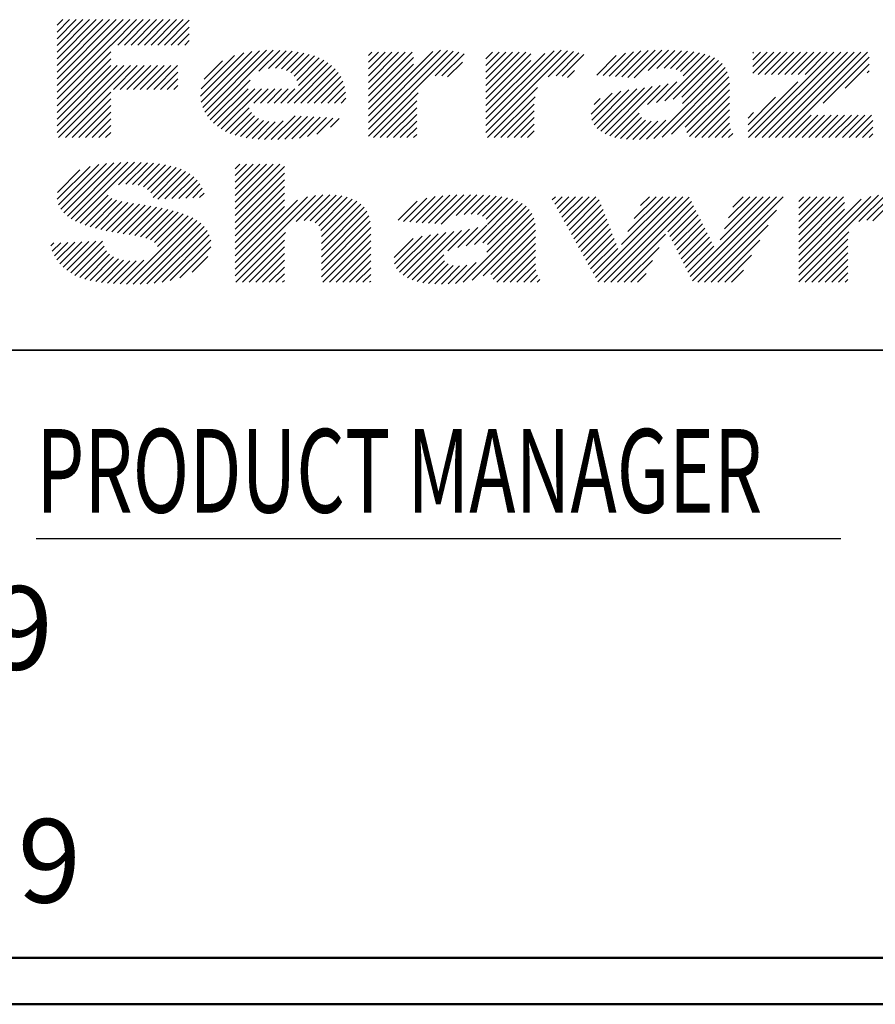
# Model space of a CAD drawing. Units: inches. Extents: x -60.5 to 5.1, y -3.9 to 36.2.
# Drawn here: x -4.7 to -3.8, y -3.9 to -2.9 of the extents above; entities that cross this region are included whole.
import ezdxf

# ---------------------------------------------------------------- set-up
doc = ezdxf.new("R2010")
doc.units = ezdxf.units.IN
doc.header["$MEASUREMENT"] = 0
doc.layers.add('Layer 1', color=7, linetype='Continuous')
doc.styles.add('135', font='Arial', dxfattribs={"height": 1})
doc.styles.add('136', font='Arial', dxfattribs={"height": 1})
doc.styles.add('142', font='Arial', dxfattribs={"height": 1})

msp = doc.modelspace()

# ---------------------------------------------------------------- linework, layer by layer
at = {"layer": 'Layer 1', "lineweight": 18}
for points in [[(-4.5748, -2.8604), (-4.5748, -2.8604), (-4.653, -2.9386), (-4.653, -2.9386)], [(-4.582, -2.8604), (-4.582, -2.8604), (-4.653, -2.9314), (-4.653, -2.9314)], [(-4.5893, -2.8604), (-4.5893, -2.8604), (-4.653, -2.9242), (-4.653, -2.9242)], [(-4.5965, -2.8604), (-4.5965, -2.8604), (-4.653, -2.917), (-4.653, -2.917)], [(-4.6037, -2.8604), (-4.6037, -2.8604), (-4.653, -2.9098), (-4.653, -2.9098)], [(-4.6109, -2.8604), (-4.6109, -2.8604), (-4.653, -2.9026), (-4.653, -2.9026)], [(-4.6181, -2.8604), (-4.6181, -2.8604), (-4.653, -2.8953), (-4.653, -2.8953)], [(-4.6253, -2.8604), (-4.6253, -2.8604), (-4.653, -2.8881), (-4.653, -2.8881)], [(-4.6325, -2.8604), (-4.6325, -2.8604), (-4.653, -2.8809), (-4.653, -2.8809)], [(-4.6397, -2.8604), (-4.6397, -2.8604), (-4.653, -2.8737), (-4.653, -2.8737)], [(-4.6469, -2.8604), (-4.6469, -2.8604), (-4.653, -2.8665), (-4.653, -2.8665)], [(-4.5676, -2.8604), (-4.5676, -2.8604), (-4.5949, -2.8877), (-4.5949, -2.8877)], [(-4.5604, -2.8604), (-4.5604, -2.8604), (-4.5877, -2.8877), (-4.5877, -2.8877)], [(-4.5532, -2.8604), (-4.5532, -2.8604), (-4.5805, -2.8877), (-4.5805, -2.8877)], [(-4.546, -2.8604), (-4.546, -2.8604), (-4.5733, -2.8877), (-4.5733, -2.8877)], [(-4.5388, -2.8604), (-4.5388, -2.8604), (-4.5661, -2.8877), (-4.5661, -2.8877)], [(-4.5316, -2.8604), (-4.5316, -2.8604), (-4.5588, -2.8877), (-4.5588, -2.8877)], [(-4.5243, -2.8604), (-4.5243, -2.8604), (-4.5516, -2.8877), (-4.5516, -2.8877)], [(-4.5171, -2.8604), (-4.5171, -2.8604), (-4.5444, -2.8877), (-4.5444, -2.8877)], [(-4.5106, -2.8611), (-4.5106, -2.8611), (-4.5372, -2.8877), (-4.5372, -2.8877)], [(-4.5106, -2.8683), (-4.5106, -2.8683), (-4.53, -2.8877), (-4.53, -2.8877)], [(-4.5106, -2.8756), (-4.5106, -2.8756), (-4.5228, -2.8877), (-4.5228, -2.8877)], [(-4.5106, -2.8828), (-4.5106, -2.8828), (-4.5156, -2.8877), (-4.5156, -2.8877)], [(-4.5952, -2.888), (-4.5952, -2.888), (-4.653, -2.9458), (-4.653, -2.9458)], [(-4.4275, -2.8934), (-4.4275, -2.8934), (-4.494, -2.9599), (-4.494, -2.9599)], [(-4.4202, -2.8933), (-4.4202, -2.8933), (-4.4912, -2.9643), (-4.4912, -2.9643)], [(-4.4131, -2.8935), (-4.4131, -2.8935), (-4.4357, -2.916), (-4.4357, -2.916)], [(-4.24, -2.8934), (-4.24, -2.8934), (-4.3178, -2.9712), (-4.3178, -2.9712)], [(-4.2328, -2.8935), (-4.2328, -2.8935), (-4.3178, -2.9784), (-4.3178, -2.9784)], [(-4.1101, -2.8933), (-4.1101, -2.8933), (-4.1913, -2.9745), (-4.1913, -2.9745)], [(-4.1033, -2.8938), (-4.1033, -2.8938), (-4.1913, -2.9817), (-4.1913, -2.9817)], [(-4.0166, -2.8936), (-4.0166, -2.8936), (-4.045, -2.922), (-4.045, -2.922)], [(-4.0091, -2.8934), (-4.0091, -2.8934), (-4.0383, -2.9225), (-4.0383, -2.9225)], [(-4.0019, -2.8933), (-4.0019, -2.8933), (-4.0315, -2.923), (-4.0315, -2.923)], [(-3.9948, -2.8934), (-3.9948, -2.8934), (-4.0166, -2.9153), (-4.0166, -2.9153)], [(-3.9877, -2.8936), (-3.9877, -2.8936), (-4.0072, -2.9131), (-4.0072, -2.9131)], [(-4.5952, -2.8952), (-4.5952, -2.8952), (-4.653, -2.9531), (-4.653, -2.9531)], [(-4.5952, -2.9024), (-4.5952, -2.9024), (-4.653, -2.9603), (-4.653, -2.9603)], [(-4.4519, -2.8962), (-4.4519, -2.8962), (-4.4984, -2.9427), (-4.4984, -2.9427)], [(-4.4618, -2.8989), (-4.4618, -2.8989), (-4.4979, -2.935), (-4.4979, -2.935)], [(-4.4432, -2.8947), (-4.4432, -2.8947), (-4.4977, -2.9492), (-4.4977, -2.9492)], [(-4.4351, -2.8938), (-4.4351, -2.8938), (-4.4962, -2.9549), (-4.4962, -2.9549)], [(-4.4063, -2.8938), (-4.4063, -2.8938), (-4.4253, -2.9128), (-4.4253, -2.9128)], [(-4.3997, -2.8944), (-4.3997, -2.8944), (-4.4178, -2.9126), (-4.4178, -2.9126)], [(-4.3933, -2.8953), (-4.3933, -2.8953), (-4.4114, -2.9133), (-4.4114, -2.9133)], [(-4.3872, -2.8964), (-4.3872, -2.8964), (-4.4058, -2.915), (-4.4058, -2.915)], [(-4.3814, -2.8978), (-4.3814, -2.8978), (-4.4012, -2.9176), (-4.4012, -2.9176)], [(-4.3759, -2.8995), (-4.3759, -2.8995), (-4.3976, -2.9212), (-4.3976, -2.9212)], [(-4.3708, -2.9016), (-4.3708, -2.9016), (-4.395, -2.9258), (-4.395, -2.9258)], [(-4.3659, -2.904), (-4.3659, -2.904), (-4.3932, -2.9313), (-4.3932, -2.9313)], [(-4.2264, -2.8942), (-4.2264, -2.8942), (-4.3178, -2.9857), (-4.3178, -2.9857)], [(-4.2485, -2.8947), (-4.2485, -2.8947), (-4.3178, -2.964), (-4.3178, -2.964)], [(-4.2708, -2.8954), (-4.2708, -2.8954), (-4.3178, -2.9424), (-4.3178, -2.9424)], [(-4.2781, -2.8954), (-4.2781, -2.8954), (-4.3178, -2.9352), (-4.3178, -2.9352)], [(-4.2853, -2.8954), (-4.2853, -2.8954), (-4.3178, -2.9279), (-4.3178, -2.9279)], [(-4.2925, -2.8954), (-4.2925, -2.8954), (-4.3178, -2.9207), (-4.3178, -2.9207)], [(-4.2997, -2.8954), (-4.2997, -2.8954), (-4.3178, -2.9135), (-4.3178, -2.9135)], [(-4.3069, -2.8954), (-4.3069, -2.8954), (-4.3178, -2.9063), (-4.3178, -2.9063)], [(-4.3141, -2.8954), (-4.3141, -2.8954), (-4.3178, -2.8991), (-4.3178, -2.8991)], [(-4.2693, -2.9012), (-4.2693, -2.9012), (-4.3178, -2.9496), (-4.3178, -2.9496)], [(-4.2204, -2.8955), (-4.2204, -2.8955), (-4.2458, -2.9209), (-4.2458, -2.9209)], [(-4.2148, -2.8971), (-4.2148, -2.8971), (-4.2386, -2.9209), (-4.2386, -2.9209)], [(-4.1178, -2.8939), (-4.1178, -2.8939), (-4.1913, -2.9673), (-4.1913, -2.9673)], [(-4.1482, -2.8954), (-4.1482, -2.8954), (-4.1913, -2.9385), (-4.1913, -2.9385)], [(-4.1554, -2.8954), (-4.1554, -2.8954), (-4.1913, -2.9313), (-4.1913, -2.9313)], [(-4.1627, -2.8954), (-4.1627, -2.8954), (-4.1913, -2.924), (-4.1913, -2.924)], [(-4.1699, -2.8954), (-4.1699, -2.8954), (-4.1913, -2.9168), (-4.1913, -2.9168)], [(-4.1771, -2.8954), (-4.1771, -2.8954), (-4.1913, -2.9096), (-4.1913, -2.9096)], [(-4.1843, -2.8954), (-4.1843, -2.8954), (-4.1913, -2.9024), (-4.1913, -2.9024)], [(-4.128, -2.8969), (-4.128, -2.8969), (-4.1913, -2.9601), (-4.1913, -2.9601)], [(-4.1428, -2.8973), (-4.1428, -2.8973), (-4.1913, -2.9457), (-4.1913, -2.9457)], [(-4.0971, -2.8948), (-4.0971, -2.8948), (-4.1244, -2.9221), (-4.1244, -2.9221)], [(-4.0913, -2.8962), (-4.0913, -2.8962), (-4.1158, -2.9207), (-4.1158, -2.9207)], [(-4.0858, -2.8979), (-4.0858, -2.8979), (-4.1092, -2.9213), (-4.1092, -2.9213)], [(-4.0509, -2.899), (-4.0509, -2.899), (-4.0719, -2.9201), (-4.0719, -2.9201)], [(-4.0409, -2.8963), (-4.0409, -2.8963), (-4.0652, -2.9206), (-4.0652, -2.9206)], [(-4.0324, -2.895), (-4.0324, -2.895), (-4.0585, -2.9211), (-4.0585, -2.9211)], [(-4.0243, -2.8941), (-4.0243, -2.8941), (-4.0517, -2.9216), (-4.0517, -2.9216)], [(-3.9808, -2.8939), (-3.9808, -2.8939), (-3.9995, -2.9126), (-3.9995, -2.9126)], [(-3.9501, -2.8992), (-3.9501, -2.8992), (-3.9986, -2.9478), (-3.9986, -2.9478)], [(-3.9741, -2.8944), (-3.9741, -2.8944), (-3.9925, -2.9128), (-3.9925, -2.9128)], [(-3.9451, -2.9015), (-3.9451, -2.9015), (-3.9897, -2.946), (-3.9897, -2.946)], [(-3.9675, -2.895), (-3.9675, -2.895), (-3.9863, -2.9139), (-3.9863, -2.9139)], [(-3.9613, -2.896), (-3.9613, -2.896), (-3.9816, -2.9163), (-3.9816, -2.9163)], [(-3.9407, -2.9043), (-3.9407, -2.9043), (-3.9803, -2.9439), (-3.9803, -2.9439)], [(-3.9554, -2.8974), (-3.9554, -2.8974), (-3.9788, -2.9207), (-3.9788, -2.9207)], [(-3.8165, -2.8954), (-3.8165, -2.8954), (-3.9084, -2.9874), (-3.9084, -2.9874)], [(-3.8814, -2.8954), (-3.8814, -2.8954), (-3.9039, -2.9179), (-3.9039, -2.9179)], [(-3.8886, -2.8954), (-3.8886, -2.8954), (-3.9039, -2.9107), (-3.9039, -2.9107)], [(-3.8958, -2.8954), (-3.8958, -2.8954), (-3.9039, -2.9035), (-3.9039, -2.9035)], [(-3.903, -2.8954), (-3.903, -2.8954), (-3.9039, -2.8963), (-3.9039, -2.8963)], [(-3.8093, -2.8954), (-3.8093, -2.8954), (-3.9012, -2.9874), (-3.9012, -2.9874)], [(-3.8742, -2.8954), (-3.8742, -2.8954), (-3.8982, -2.9195), (-3.8982, -2.9195)], [(-3.802, -2.8954), (-3.802, -2.8954), (-3.894, -2.9874), (-3.894, -2.9874)], [(-3.8669, -2.8954), (-3.8669, -2.8954), (-3.891, -2.9195), (-3.891, -2.9195)], [(-3.7948, -2.8954), (-3.7948, -2.8954), (-3.8868, -2.9874), (-3.8868, -2.9874)], [(-3.8597, -2.8954), (-3.8597, -2.8954), (-3.8838, -2.9195), (-3.8838, -2.9195)], [(-3.7876, -2.8954), (-3.7876, -2.8954), (-3.8796, -2.9874), (-3.8796, -2.9874)], [(-3.8525, -2.8954), (-3.8525, -2.8954), (-3.8766, -2.9195), (-3.8766, -2.9195)], [(-3.7804, -2.8954), (-3.7804, -2.8954), (-3.8724, -2.9874), (-3.8724, -2.9874)], [(-3.8453, -2.8954), (-3.8453, -2.8954), (-3.8694, -2.9195), (-3.8694, -2.9195)], [(-3.8381, -2.8954), (-3.8381, -2.8954), (-3.8622, -2.9195), (-3.8622, -2.9195)], [(-3.8309, -2.8954), (-3.8309, -2.8954), (-3.8549, -2.9195), (-3.8549, -2.9195)], [(-3.8237, -2.8954), (-3.8237, -2.8954), (-3.8477, -2.9195), (-3.8477, -2.9195)], [(-3.7787, -2.9009), (-3.7787, -2.9009), (-3.8281, -2.9503), (-3.8281, -2.9503)], [(-4.5952, -2.9096), (-4.5952, -2.9096), (-4.653, -2.9675), (-4.653, -2.9675)], [(-4.581, -2.9099), (-4.581, -2.9099), (-4.653, -2.9819), (-4.653, -2.9819)], [(-4.5882, -2.9099), (-4.5882, -2.9099), (-4.653, -2.9747), (-4.653, -2.9747)], [(-4.5738, -2.9099), (-4.5738, -2.9099), (-4.6513, -2.9874), (-4.6513, -2.9874)], [(-4.5666, -2.9099), (-4.5666, -2.9099), (-4.5922, -2.9355), (-4.5922, -2.9355)], [(-4.5594, -2.9099), (-4.5594, -2.9099), (-4.585, -2.9355), (-4.585, -2.9355)], [(-4.5522, -2.9099), (-4.5522, -2.9099), (-4.5778, -2.9355), (-4.5778, -2.9355)], [(-4.5449, -2.9099), (-4.5449, -2.9099), (-4.5706, -2.9355), (-4.5706, -2.9355)], [(-4.5377, -2.9099), (-4.5377, -2.9099), (-4.5634, -2.9355), (-4.5634, -2.9355)], [(-4.5305, -2.9099), (-4.5305, -2.9099), (-4.5562, -2.9355), (-4.5562, -2.9355)], [(-4.5233, -2.9099), (-4.5233, -2.9099), (-4.5489, -2.9355), (-4.5489, -2.9355)], [(-4.4748, -2.9047), (-4.4748, -2.9047), (-4.4946, -2.9245), (-4.4946, -2.9245)], [(-4.3615, -2.9067), (-4.3615, -2.9067), (-4.4049, -2.9502), (-4.4049, -2.9502)], [(-4.3574, -2.9098), (-4.3574, -2.9098), (-4.3977, -2.9502), (-4.3977, -2.9502)], [(-4.3537, -2.9133), (-4.3537, -2.9133), (-4.3905, -2.9502), (-4.3905, -2.9502)], [(-4.2693, -2.9084), (-4.2693, -2.9084), (-4.3178, -2.9568), (-4.3178, -2.9568)], [(-4.2165, -2.906), (-4.2165, -2.906), (-4.2325, -2.922), (-4.2325, -2.922)], [(-4.1428, -2.9045), (-4.1428, -2.9045), (-4.1913, -2.9529), (-4.1913, -2.9529)], [(-3.9338, -2.9119), (-3.9338, -2.9119), (-4.0103, -2.9883), (-4.0103, -2.9883)], [(-3.9369, -2.9077), (-3.9369, -2.9077), (-3.9797, -2.9505), (-3.9797, -2.9505)], [(-3.7787, -2.9082), (-3.7787, -2.9082), (-3.8045, -2.934), (-3.8045, -2.934)], [(-4.523, -2.9168), (-4.523, -2.9168), (-4.5417, -2.9355), (-4.5417, -2.9355)], [(-4.523, -2.924), (-4.523, -2.924), (-4.5345, -2.9355), (-4.5345, -2.9355)], [(-4.4451, -2.9255), (-4.4451, -2.9255), (-4.488, -2.9683), (-4.488, -2.9683)], [(-4.3504, -2.9173), (-4.3504, -2.9173), (-4.3833, -2.9502), (-4.3833, -2.9502)], [(-4.3476, -2.9217), (-4.3476, -2.9217), (-4.3761, -2.9502), (-4.3761, -2.9502)], [(-4.0958, -2.9151), (-4.0958, -2.9151), (-4.1033, -2.9227), (-4.1033, -2.9227)], [(-3.9314, -2.9166), (-3.9314, -2.9166), (-4.0016, -2.9868), (-4.0016, -2.9868)], [(-3.9297, -2.9221), (-3.9297, -2.9221), (-3.9914, -2.9838), (-3.9914, -2.9838)], [(-3.7787, -2.9154), (-3.7787, -2.9154), (-3.7809, -2.9176), (-3.7809, -2.9176)], [(-4.523, -2.9312), (-4.523, -2.9312), (-4.5273, -2.9355), (-4.5273, -2.9355)], [(-4.4473, -2.9349), (-4.4473, -2.9349), (-4.4844, -2.9719), (-4.4844, -2.9719)], [(-4.4402, -2.935), (-4.4402, -2.935), (-4.4804, -2.9752), (-4.4804, -2.9752)], [(-4.433, -2.935), (-4.433, -2.935), (-4.4762, -2.9781), (-4.4762, -2.9781)], [(-4.4258, -2.935), (-4.4258, -2.935), (-4.441, -2.9502), (-4.441, -2.9502)], [(-4.4186, -2.935), (-4.4186, -2.935), (-4.4338, -2.9502), (-4.4338, -2.9502)], [(-4.4114, -2.935), (-4.4114, -2.935), (-4.4265, -2.9502), (-4.4265, -2.9502)], [(-4.4042, -2.935), (-4.4042, -2.935), (-4.4193, -2.9502), (-4.4193, -2.9502)], [(-4.3969, -2.935), (-4.3969, -2.935), (-4.4121, -2.9502), (-4.4121, -2.9502)], [(-4.3453, -2.9266), (-4.3453, -2.9266), (-4.3688, -2.9502), (-4.3688, -2.9502)], [(-4.3436, -2.9322), (-4.3436, -2.9322), (-4.3616, -2.9502), (-4.3616, -2.9502)], [(-4.1357, -2.9334), (-4.1357, -2.9334), (-4.1897, -2.9874), (-4.1897, -2.9874)], [(-4.0374, -2.936), (-4.0374, -2.936), (-4.0748, -2.9735), (-4.0748, -2.9735)], [(-4.0289, -2.9348), (-4.0289, -2.9348), (-4.0715, -2.9774), (-4.0715, -2.9774)], [(-4.0206, -2.9337), (-4.0206, -2.9337), (-4.0675, -2.9806), (-4.0675, -2.9806)], [(-4.0122, -2.9325), (-4.0122, -2.9325), (-4.063, -2.9833), (-4.063, -2.9833)], [(-4.0037, -2.9312), (-4.0037, -2.9312), (-4.0579, -2.9854), (-4.0579, -2.9854)], [(-3.9949, -2.9296), (-3.9949, -2.9296), (-4.0172, -2.9519), (-4.0172, -2.9519)], [(-3.9856, -2.9275), (-3.9856, -2.9275), (-4.0075, -2.9495), (-4.0075, -2.9495)], [(-3.9291, -2.9287), (-3.9291, -2.9287), (-3.9767, -2.9763), (-3.9767, -2.9763)], [(-3.9291, -2.9359), (-3.9291, -2.9359), (-3.975, -2.9819), (-3.975, -2.9819)], [(-3.8554, -2.9272), (-3.8554, -2.9272), (-3.909, -2.9808), (-3.909, -2.9808)], [(-4.5952, -2.9385), (-4.5952, -2.9385), (-4.6441, -2.9874), (-4.6441, -2.9874)], [(-4.5952, -2.9457), (-4.5952, -2.9457), (-4.6369, -2.9874), (-4.6369, -2.9874)], [(-4.3425, -2.9383), (-4.3425, -2.9383), (-4.3544, -2.9502), (-4.3544, -2.9502)], [(-4.3421, -2.945), (-4.3421, -2.945), (-4.3472, -2.9502), (-4.3472, -2.9502)], [(-4.2641, -2.9392), (-4.2641, -2.9392), (-4.3123, -2.9874), (-4.3123, -2.9874)], [(-4.1383, -2.9433), (-4.1383, -2.9433), (-4.1825, -2.9874), (-4.1825, -2.9874)], [(-4.0555, -2.9397), (-4.0555, -2.9397), (-4.078, -2.9623), (-4.078, -2.9623)], [(-4.046, -2.9375), (-4.046, -2.9375), (-4.0772, -2.9687), (-4.0772, -2.9687)], [(-4.0683, -2.9454), (-4.0683, -2.9454), (-4.0748, -2.9518), (-4.0748, -2.9518)], [(-3.9291, -2.9432), (-3.9291, -2.9432), (-3.9721, -2.9862), (-3.9721, -2.9862)], [(-3.8793, -2.9438), (-3.8793, -2.9438), (-3.909, -2.9736), (-3.909, -2.9736)], [(-4.5952, -2.9529), (-4.5952, -2.9529), (-4.6297, -2.9874), (-4.6297, -2.9874)], [(-4.4462, -2.9554), (-4.4462, -2.9554), (-4.4715, -2.9807), (-4.4715, -2.9807)], [(-4.2655, -2.9478), (-4.2655, -2.9478), (-4.3051, -2.9874), (-4.3051, -2.9874)], [(-4.2658, -2.9553), (-4.2658, -2.9553), (-4.2979, -2.9874), (-4.2979, -2.9874)], [(-4.1392, -2.9513), (-4.1392, -2.9513), (-4.1753, -2.9874), (-4.1753, -2.9874)], [(-3.9291, -2.9504), (-3.9291, -2.9504), (-3.9661, -2.9874), (-3.9661, -2.9874)], [(-4.5952, -2.9601), (-4.5952, -2.9601), (-4.6225, -2.9874), (-4.6225, -2.9874)], [(-4.5952, -2.9673), (-4.5952, -2.9673), (-4.6153, -2.9874), (-4.6153, -2.9874)], [(-4.4438, -2.9602), (-4.4438, -2.9602), (-4.4666, -2.983), (-4.4666, -2.983)], [(-4.4403, -2.964), (-4.4403, -2.964), (-4.4612, -2.9848), (-4.4612, -2.9848)], [(-4.436, -2.9668), (-4.436, -2.9668), (-4.4555, -2.9863), (-4.4555, -2.9863)], [(-4.3968, -2.9638), (-4.3968, -2.9638), (-4.4226, -2.9895), (-4.4226, -2.9895)], [(-4.3901, -2.9642), (-4.3901, -2.9642), (-4.4153, -2.9894), (-4.4153, -2.9894)], [(-4.3833, -2.9646), (-4.3833, -2.9646), (-4.4079, -2.9892), (-4.4079, -2.9892)], [(-4.3765, -2.965), (-4.3765, -2.965), (-4.4002, -2.9887), (-4.4002, -2.9887)], [(-4.3697, -2.9654), (-4.3697, -2.9654), (-4.3921, -2.9878), (-4.3921, -2.9878)], [(-4.3629, -2.9659), (-4.3629, -2.9659), (-4.3834, -2.9863), (-4.3834, -2.9863)], [(-4.3561, -2.9663), (-4.3561, -2.9663), (-4.3734, -2.9835), (-4.3734, -2.9835)], [(-4.3493, -2.9667), (-4.3493, -2.9667), (-4.3586, -2.976), (-4.3586, -2.976)], [(-4.2658, -2.9625), (-4.2658, -2.9625), (-4.2907, -2.9874), (-4.2907, -2.9874)], [(-4.1393, -2.9586), (-4.1393, -2.9586), (-4.1681, -2.9874), (-4.1681, -2.9874)], [(-4.1393, -2.9658), (-4.1393, -2.9658), (-4.1609, -2.9874), (-4.1609, -2.9874)], [(-4.0262, -2.9609), (-4.0262, -2.9609), (-4.0523, -2.9871), (-4.0523, -2.9871)], [(-4.0239, -2.9658), (-4.0239, -2.9658), (-4.0463, -2.9883), (-4.0463, -2.9883)], [(-3.9291, -2.9576), (-3.9291, -2.9576), (-3.9589, -2.9874), (-3.9589, -2.9874)], [(-3.9291, -2.9648), (-3.9291, -2.9648), (-3.9517, -2.9874), (-3.9517, -2.9874)], [(-3.9031, -2.9605), (-3.9031, -2.9605), (-3.909, -2.9663), (-3.909, -2.9663)], [(-3.8411, -2.9633), (-3.8411, -2.9633), (-3.8652, -2.9874), (-3.8652, -2.9874)], [(-3.8339, -2.9633), (-3.8339, -2.9633), (-3.8579, -2.9874), (-3.8579, -2.9874)], [(-3.8507, -2.9874), (-3.8507, -2.9874), (-3.8267, -2.9633), (-3.8267, -2.9633)], [(-3.8195, -2.9633), (-3.8195, -2.9633), (-3.8435, -2.9874), (-3.8435, -2.9874)], [(-3.8363, -2.9874), (-3.8363, -2.9874), (-3.8122, -2.9633), (-3.8122, -2.9633)], [(-3.805, -2.9633), (-3.805, -2.9633), (-3.8291, -2.9874), (-3.8291, -2.9874)], [(-3.8219, -2.9874), (-3.8219, -2.9874), (-3.7978, -2.9633), (-3.7978, -2.9633)], [(-3.7906, -2.9633), (-3.7906, -2.9633), (-3.8147, -2.9874), (-3.8147, -2.9874)], [(-3.8075, -2.9874), (-3.8075, -2.9874), (-3.7834, -2.9633), (-3.7834, -2.9633)], [(-3.7762, -2.9633), (-3.7762, -2.9633), (-3.8003, -2.9874), (-3.8003, -2.9874)], [(-4.5952, -2.9745), (-4.5952, -2.9745), (-4.608, -2.9874), (-4.608, -2.9874)], [(-4.4309, -2.9689), (-4.4309, -2.9689), (-4.4495, -2.9875), (-4.4495, -2.9875)], [(-4.4249, -2.9702), (-4.4249, -2.9702), (-4.4431, -2.9884), (-4.4431, -2.9884)], [(-4.418, -2.9705), (-4.418, -2.9705), (-4.4365, -2.989), (-4.4365, -2.989)], [(-4.4097, -2.9694), (-4.4097, -2.9694), (-4.4296, -2.9893), (-4.4296, -2.9893)], [(-4.2658, -2.9697), (-4.2658, -2.9697), (-4.2835, -2.9874), (-4.2835, -2.9874)], [(-4.2658, -2.9769), (-4.2658, -2.9769), (-4.2763, -2.9874), (-4.2763, -2.9874)], [(-4.1393, -2.973), (-4.1393, -2.973), (-4.1537, -2.9874), (-4.1537, -2.9874)], [(-4.0193, -2.9685), (-4.0193, -2.9685), (-4.0399, -2.989), (-4.0399, -2.989)], [(-4.0134, -2.9697), (-4.0134, -2.9697), (-4.0331, -2.9894), (-4.0331, -2.9894)], [(-4.0062, -2.9698), (-4.0062, -2.9698), (-4.0259, -2.9895), (-4.0259, -2.9895)], [(-3.9977, -2.9685), (-3.9977, -2.9685), (-4.0183, -2.9891), (-4.0183, -2.9891)], [(-3.9289, -2.9719), (-3.9289, -2.9719), (-3.9445, -2.9874), (-3.9445, -2.9874)], [(-3.9279, -2.978), (-3.9279, -2.978), (-3.9373, -2.9874), (-3.9373, -2.9874)], [(-3.793, -2.9874), (-3.793, -2.9874), (-3.7745, -2.9689), (-3.7745, -2.9689)], [(-3.7745, -2.9761), (-3.7745, -2.9761), (-3.7858, -2.9874), (-3.7858, -2.9874)], [(-4.5952, -2.9818), (-4.5952, -2.9818), (-4.6008, -2.9874), (-4.6008, -2.9874)], [(-4.2658, -2.9842), (-4.2658, -2.9842), (-4.2691, -2.9874), (-4.2691, -2.9874)], [(-4.1393, -2.9802), (-4.1393, -2.9802), (-4.1464, -2.9874), (-4.1464, -2.9874)], [(-3.9255, -2.9829), (-3.9255, -2.9829), (-3.9301, -2.9874), (-3.9301, -2.9874)], [(-3.7786, -2.9874), (-3.7786, -2.9874), (-3.7745, -2.9833), (-3.7745, -2.9833)], [(-4.6174, -3.0184), (-4.6174, -3.0184), (-4.6528, -3.0538), (-4.6528, -3.0538)], [(-4.6082, -3.0164), (-4.6082, -3.0164), (-4.6514, -3.0597), (-4.6514, -3.0597)], [(-4.5998, -3.0152), (-4.5998, -3.0152), (-4.649, -3.0644), (-4.649, -3.0644)], [(-4.5919, -3.0145), (-4.5919, -3.0145), (-4.6457, -3.0684), (-4.6457, -3.0684)], [(-4.5842, -3.0141), (-4.5842, -3.0141), (-4.6419, -3.0718), (-4.6419, -3.0718)], [(-4.5768, -3.0139), (-4.5768, -3.0139), (-4.6377, -3.0748), (-4.6377, -3.0748)], [(-4.5696, -3.0139), (-4.5696, -3.0139), (-4.633, -3.0773), (-4.633, -3.0773)], [(-4.5625, -3.014), (-4.5625, -3.014), (-4.5867, -3.0382), (-4.5867, -3.0382)], [(-4.5557, -3.0144), (-4.5557, -3.0144), (-4.5788, -3.0375), (-4.5788, -3.0375)], [(-4.549, -3.0149), (-4.549, -3.0149), (-4.5718, -3.0378), (-4.5718, -3.0378)], [(-4.5426, -3.0157), (-4.5426, -3.0157), (-4.5656, -3.0387), (-4.5656, -3.0387)], [(-4.5364, -3.0167), (-4.5364, -3.0167), (-4.5601, -3.0405), (-4.5601, -3.0405)], [(-4.5305, -3.018), (-4.5305, -3.018), (-4.5556, -3.0432), (-4.5556, -3.0432)], [(-4.5248, -3.0196), (-4.5248, -3.0196), (-4.5521, -3.0469), (-4.5521, -3.0469)], [(-4.4131, -3.016), (-4.4131, -3.016), (-4.4612, -3.0642), (-4.4612, -3.0642)], [(-4.4203, -3.016), (-4.4203, -3.016), (-4.4612, -3.057), (-4.4612, -3.057)], [(-4.4275, -3.016), (-4.4275, -3.016), (-4.4612, -3.0498), (-4.4612, -3.0498)], [(-4.4347, -3.016), (-4.4347, -3.016), (-4.4612, -3.0425), (-4.4612, -3.0425)], [(-4.4419, -3.016), (-4.4419, -3.016), (-4.4612, -3.0353), (-4.4612, -3.0353)], [(-4.4491, -3.016), (-4.4491, -3.016), (-4.4612, -3.0281), (-4.4612, -3.0281)], [(-4.4563, -3.016), (-4.4563, -3.016), (-4.4612, -3.0209), (-4.4612, -3.0209)], [(-4.4083, -3.0185), (-4.4083, -3.0185), (-4.4612, -3.0714), (-4.4612, -3.0714)], [(-4.6284, -3.0222), (-4.6284, -3.0222), (-4.6525, -3.0463), (-4.6525, -3.0463)], [(-4.5195, -3.0215), (-4.5195, -3.0215), (-4.5497, -3.0517), (-4.5497, -3.0517)], [(-4.5146, -3.0238), (-4.5146, -3.0238), (-4.5445, -3.0537), (-4.5445, -3.0537)], [(-4.51, -3.0264), (-4.51, -3.0264), (-4.537, -3.0534), (-4.537, -3.0534)], [(-4.5059, -3.0295), (-4.5059, -3.0295), (-4.5295, -3.0531), (-4.5295, -3.0531)], [(-4.4083, -3.0257), (-4.4083, -3.0257), (-4.4612, -3.0786), (-4.4612, -3.0786)], [(-4.5023, -3.0331), (-4.5023, -3.0331), (-4.522, -3.0528), (-4.522, -3.0528)], [(-4.4992, -3.0372), (-4.4992, -3.0372), (-4.5145, -3.0525), (-4.5145, -3.0525)], [(-4.4966, -3.0418), (-4.4966, -3.0418), (-4.507, -3.0522), (-4.507, -3.0522)], [(-4.4083, -3.0329), (-4.4083, -3.0329), (-4.4612, -3.0858), (-4.4612, -3.0858)], [(-4.4083, -3.0401), (-4.4083, -3.0401), (-4.4612, -3.093), (-4.4612, -3.093)], [(-4.598, -3.0495), (-4.598, -3.0495), (-4.6281, -3.0796), (-4.6281, -3.0796)], [(-4.4946, -3.0471), (-4.4946, -3.0471), (-4.4995, -3.0519), (-4.4995, -3.0519)], [(-4.4083, -3.0473), (-4.4083, -3.0473), (-4.4612, -3.1002), (-4.4612, -3.1002)], [(-4.3746, -3.0497), (-4.3746, -3.0497), (-4.4612, -3.1363), (-4.4612, -3.1363)], [(-4.3833, -3.0512), (-4.3833, -3.0512), (-4.4612, -3.1291), (-4.4612, -3.1291)], [(-4.3667, -3.049), (-4.3667, -3.049), (-4.3955, -3.0778), (-4.3955, -3.0778)], [(-4.3594, -3.049), (-4.3594, -3.049), (-4.3871, -3.0766), (-4.3871, -3.0766)], [(-4.3526, -3.0493), (-4.3526, -3.0493), (-4.3804, -3.0771), (-4.3804, -3.0771)], [(-4.3463, -3.0502), (-4.3463, -3.0502), (-4.3751, -3.079), (-4.3751, -3.079)], [(-4.3405, -3.0516), (-4.3405, -3.0516), (-4.3711, -3.0823), (-4.3711, -3.0823)], [(-4.2547, -3.0524), (-4.2547, -3.0524), (-4.28, -3.0777), (-4.28, -3.0777)], [(-4.246, -3.0509), (-4.246, -3.0509), (-4.2732, -3.0781), (-4.2732, -3.0781)], [(-4.2378, -3.0499), (-4.2378, -3.0499), (-4.2665, -3.0786), (-4.2665, -3.0786)], [(-4.23, -3.0494), (-4.23, -3.0494), (-4.2598, -3.0791), (-4.2598, -3.0791)], [(-4.2225, -3.049), (-4.2225, -3.049), (-4.253, -3.0796), (-4.253, -3.0796)], [(-4.2152, -3.0489), (-4.2152, -3.0489), (-4.2463, -3.08), (-4.2463, -3.08)], [(-4.208, -3.049), (-4.208, -3.049), (-4.2395, -3.0805), (-4.2395, -3.0805)], [(-4.2009, -3.0491), (-4.2009, -3.0491), (-4.2232, -3.0713), (-4.2232, -3.0713)], [(-4.1939, -3.0493), (-4.1939, -3.0493), (-4.2147, -3.0701), (-4.2147, -3.0701)], [(-4.1871, -3.0497), (-4.1871, -3.0497), (-4.2073, -3.0699), (-4.2073, -3.0699)], [(-4.1804, -3.0503), (-4.1804, -3.0503), (-4.2005, -3.0703), (-4.2005, -3.0703)], [(-4.174, -3.051), (-4.174, -3.051), (-4.1948, -3.0718), (-4.1948, -3.0718)], [(-4.1679, -3.0522), (-4.1679, -3.0522), (-4.191, -3.0753), (-4.191, -3.0753)], [(-4.1163, -3.051), (-4.1163, -3.051), (-4.1198, -3.0545), (-4.1198, -3.0545)], [(-4.1091, -3.051), (-4.1091, -3.051), (-4.1172, -3.0592), (-4.1172, -3.0592)], [(-4.1019, -3.051), (-4.1019, -3.051), (-4.1146, -3.0638), (-4.1146, -3.0638)], [(-4.0947, -3.051), (-4.0947, -3.051), (-4.112, -3.0684), (-4.112, -3.0684)], [(-4.0874, -3.051), (-4.0874, -3.051), (-4.1095, -3.073), (-4.1095, -3.073)], [(-4.0802, -3.051), (-4.0802, -3.051), (-4.1069, -3.0777), (-4.1069, -3.0777)], [(-4.073, -3.051), (-4.073, -3.051), (-4.1043, -3.0823), (-4.1043, -3.0823)], [(-3.9865, -3.051), (-3.9865, -3.051), (-4.0734, -3.1379), (-4.0734, -3.1379)], [(-3.9793, -3.051), (-3.9793, -3.051), (-4.0708, -3.1426), (-4.0708, -3.1426)], [(-3.9724, -3.0514), (-3.9724, -3.0514), (-4.064, -3.143), (-4.064, -3.143)], [(-3.9937, -3.051), (-3.9937, -3.051), (-4.0452, -3.1025), (-4.0452, -3.1025)], [(-4.0009, -3.051), (-4.0009, -3.051), (-4.0384, -3.0885), (-4.0384, -3.0885)], [(-4.0081, -3.051), (-4.0081, -3.051), (-4.0316, -3.0745), (-4.0316, -3.0745)], [(-4.0153, -3.051), (-4.0153, -3.051), (-4.0248, -3.0605), (-4.0248, -3.0605)], [(-3.8783, -3.051), (-3.8783, -3.051), (-3.9689, -3.1417), (-3.9689, -3.1417)], [(-3.8711, -3.051), (-3.8711, -3.051), (-3.963, -3.143), (-3.963, -3.143)], [(-3.8855, -3.051), (-3.8855, -3.051), (-3.9434, -3.109), (-3.9434, -3.109)], [(-3.8927, -3.051), (-3.8927, -3.051), (-3.9389, -3.0973), (-3.9389, -3.0973)], [(-3.8999, -3.051), (-3.8999, -3.051), (-3.9345, -3.0856), (-3.9345, -3.0856)], [(-3.9071, -3.051), (-3.9071, -3.051), (-3.93, -3.0739), (-3.93, -3.0739)], [(-3.9143, -3.051), (-3.9143, -3.051), (-3.9255, -3.0622), (-3.9255, -3.0622)], [(-3.7685, -3.0494), (-3.7685, -3.0494), (-3.8545, -3.1354), (-3.8545, -3.1354)], [(-3.777, -3.0507), (-3.777, -3.0507), (-3.8545, -3.1282), (-3.8545, -3.1282)], [(-3.8062, -3.051), (-3.8062, -3.051), (-3.8545, -3.0994), (-3.8545, -3.0994)], [(-3.8134, -3.051), (-3.8134, -3.051), (-3.8545, -3.0922), (-3.8545, -3.0922)], [(-3.8206, -3.051), (-3.8206, -3.051), (-3.8545, -3.0849), (-3.8545, -3.0849)], [(-3.8278, -3.051), (-3.8278, -3.051), (-3.8545, -3.0777), (-3.8545, -3.0777)], [(-3.835, -3.051), (-3.835, -3.051), (-3.8545, -3.0705), (-3.8545, -3.0705)], [(-3.8422, -3.051), (-3.8422, -3.051), (-3.8545, -3.0633), (-3.8545, -3.0633)], [(-3.8494, -3.051), (-3.8494, -3.051), (-3.8545, -3.0561), (-3.8545, -3.0561)], [(-3.7608, -3.049), (-3.7608, -3.049), (-3.7896, -3.0778), (-3.7896, -3.0778)], [(-3.7536, -3.049), (-3.7536, -3.049), (-3.781, -3.0764), (-3.781, -3.0764)], [(-3.7468, -3.0494), (-3.7468, -3.0494), (-3.7746, -3.0771), (-3.7746, -3.0771)], [(-4.5942, -3.0529), (-4.5942, -3.0529), (-4.6228, -3.0815), (-4.6228, -3.0815)], [(-4.589, -3.0549), (-4.589, -3.0549), (-4.6174, -3.0833), (-4.6174, -3.0833)], [(-4.5831, -3.0562), (-4.5831, -3.0562), (-4.6118, -3.0849), (-4.6118, -3.0849)], [(-4.5769, -3.0572), (-4.5769, -3.0572), (-4.606, -3.0863), (-4.606, -3.0863)], [(-4.5706, -3.0582), (-4.5706, -3.0582), (-4.6001, -3.0876), (-4.6001, -3.0876)], [(-4.5643, -3.0591), (-4.5643, -3.0591), (-4.594, -3.0888), (-4.594, -3.0888)], [(-4.5581, -3.0601), (-4.5581, -3.0601), (-4.5879, -3.0898), (-4.5879, -3.0898)], [(-4.552, -3.0612), (-4.552, -3.0612), (-4.5817, -3.0908), (-4.5817, -3.0908)], [(-4.5459, -3.0623), (-4.5459, -3.0623), (-4.5754, -3.0918), (-4.5754, -3.0918)], [(-4.4083, -3.0545), (-4.4083, -3.0545), (-4.4612, -3.1074), (-4.4612, -3.1074)], [(-4.3942, -3.0548), (-4.3942, -3.0548), (-4.4612, -3.1219), (-4.4612, -3.1219)], [(-4.4083, -3.0617), (-4.4083, -3.0617), (-4.4612, -3.1147), (-4.4612, -3.1147)], [(-4.3352, -3.0535), (-4.3352, -3.0535), (-4.3689, -3.0873), (-4.3689, -3.0873)], [(-4.3303, -3.0559), (-4.3303, -3.0559), (-4.3684, -3.094), (-4.3684, -3.094)], [(-4.3261, -3.0589), (-4.3261, -3.0589), (-4.3684, -3.1012), (-4.3684, -3.1012)], [(-4.3224, -3.0624), (-4.3224, -3.0624), (-4.3684, -3.1084), (-4.3684, -3.1084)], [(-4.2653, -3.0558), (-4.2653, -3.0558), (-4.2856, -3.0761), (-4.2856, -3.0761)], [(-4.1571, -3.0557), (-4.1571, -3.0557), (-4.2037, -3.1024), (-4.2037, -3.1024)], [(-4.1523, -3.0582), (-4.1523, -3.0582), (-4.1946, -3.1005), (-4.1946, -3.1005)], [(-4.1623, -3.0538), (-4.1623, -3.0538), (-4.1896, -3.081), (-4.1896, -3.081)], [(-4.1481, -3.0612), (-4.1481, -3.0612), (-4.1895, -3.1026), (-4.1895, -3.1026)], [(-4.0692, -3.0544), (-4.0692, -3.0544), (-4.1017, -3.0869), (-4.1017, -3.0869)], [(-4.0672, -3.0597), (-4.0672, -3.0597), (-4.0992, -3.0916), (-4.0992, -3.0916)], [(-3.97, -3.0562), (-3.97, -3.0562), (-4.0568, -3.143), (-4.0568, -3.143)], [(-3.9676, -3.061), (-3.9676, -3.061), (-3.9955, -3.0889), (-3.9955, -3.0889)], [(-3.7873, -3.0538), (-3.7873, -3.0538), (-3.8545, -3.121), (-3.8545, -3.121)], [(-3.8051, -3.0572), (-3.8051, -3.0572), (-3.8545, -3.1066), (-3.8545, -3.1066)], [(-4.507, -3.0739), (-4.507, -3.0739), (-4.5782, -3.1451), (-4.5782, -3.1451)], [(-4.5399, -3.0635), (-4.5399, -3.0635), (-4.5693, -3.0929), (-4.5693, -3.0929)], [(-4.5339, -3.0648), (-4.5339, -3.0648), (-4.5633, -3.0941), (-4.5633, -3.0941)], [(-4.5281, -3.0662), (-4.5281, -3.0662), (-4.5576, -3.0956), (-4.5576, -3.0956)], [(-4.5225, -3.0678), (-4.5225, -3.0678), (-4.5523, -3.0976), (-4.5523, -3.0976)], [(-4.5171, -3.0696), (-4.5171, -3.0696), (-4.548, -3.1004), (-4.548, -3.1004)], [(-4.5119, -3.0716), (-4.5119, -3.0716), (-4.5449, -3.1046), (-4.5449, -3.1046)], [(-4.3195, -3.0667), (-4.3195, -3.0667), (-4.3684, -3.1156), (-4.3684, -3.1156)], [(-4.3172, -3.0717), (-4.3172, -3.0717), (-4.3684, -3.1228), (-4.3684, -3.1228)], [(-4.1417, -3.0692), (-4.1417, -3.0692), (-4.2156, -3.1431), (-4.2156, -3.1431)], [(-4.1446, -3.0649), (-4.1446, -3.0649), (-4.1903, -3.1106), (-4.1903, -3.1106)], [(-4.0652, -3.0649), (-4.0652, -3.0649), (-4.0966, -3.0962), (-4.0966, -3.0962)], [(-4.0632, -3.0701), (-4.0632, -3.0701), (-4.094, -3.1008), (-4.094, -3.1008)], [(-3.9651, -3.0658), (-3.9651, -3.0658), (-3.9931, -3.0937), (-3.9931, -3.0937)], [(-3.9627, -3.0706), (-3.9627, -3.0706), (-3.9907, -3.0985), (-3.9907, -3.0985)], [(-3.8784, -3.0656), (-3.8784, -3.0656), (-3.9558, -3.143), (-3.9558, -3.143)], [(-3.8051, -3.0644), (-3.8051, -3.0644), (-3.8545, -3.1138), (-3.8545, -3.1138)], [(-4.5025, -3.0766), (-4.5025, -3.0766), (-4.5711, -3.1452), (-4.5711, -3.1452)], [(-4.4983, -3.0796), (-4.4983, -3.0796), (-4.5637, -3.145), (-4.5637, -3.145)], [(-4.4946, -3.0832), (-4.4946, -3.0832), (-4.5562, -3.1447), (-4.5562, -3.1447)], [(-4.3158, -3.0774), (-4.3158, -3.0774), (-4.3684, -3.13), (-4.3684, -3.13)], [(-4.3153, -3.0841), (-4.3153, -3.0841), (-4.3684, -3.1373), (-4.3684, -3.1373)], [(-4.1998, -3.0841), (-4.1998, -3.0841), (-4.2215, -3.1058), (-4.2215, -3.1058)], [(-4.1903, -3.0818), (-4.1903, -3.0818), (-4.2125, -3.104), (-4.2125, -3.104)], [(-4.1395, -3.0742), (-4.1395, -3.0742), (-4.2062, -3.141), (-4.2062, -3.141)], [(-4.1381, -3.08), (-4.1381, -3.08), (-4.1942, -3.1361), (-4.1942, -3.1361)], [(-4.0612, -3.0753), (-4.0612, -3.0753), (-4.0914, -3.1055), (-4.0914, -3.1055)], [(-4.0592, -3.0805), (-4.0592, -3.0805), (-4.0888, -3.1101), (-4.0888, -3.1101)], [(-3.9603, -3.0754), (-3.9603, -3.0754), (-3.9883, -3.1033), (-3.9883, -3.1033)], [(-3.9579, -3.0802), (-3.9579, -3.0802), (-3.9858, -3.1081), (-3.9858, -3.1081)], [(-3.8873, -3.0817), (-3.8873, -3.0817), (-3.9486, -3.143), (-3.9486, -3.143)], [(-4.4915, -3.0873), (-4.4915, -3.0873), (-4.5483, -3.144), (-4.5483, -3.144)], [(-4.4891, -3.092), (-4.4891, -3.092), (-4.54, -3.143), (-4.54, -3.143)], [(-4.4072, -3.0895), (-4.4072, -3.0895), (-4.4607, -3.143), (-4.4607, -3.143)], [(-4.3153, -3.0913), (-4.3153, -3.0913), (-4.3669, -3.143), (-4.3669, -3.143)], [(-4.2598, -3.0935), (-4.2598, -3.0935), (-4.2896, -3.1233), (-4.2896, -3.1233)], [(-4.251, -3.092), (-4.251, -3.092), (-4.2874, -3.1283), (-4.2874, -3.1283)], [(-4.2426, -3.0908), (-4.2426, -3.0908), (-4.2842, -3.1323), (-4.2842, -3.1323)], [(-4.2343, -3.0897), (-4.2343, -3.0897), (-4.2802, -3.1356), (-4.2802, -3.1356)], [(-4.2259, -3.0885), (-4.2259, -3.0885), (-4.2757, -3.1383), (-4.2757, -3.1383)], [(-4.2174, -3.0873), (-4.2174, -3.0873), (-4.2708, -3.1406), (-4.2708, -3.1406)], [(-4.2089, -3.0859), (-4.2089, -3.0859), (-4.2323, -3.1093), (-4.2323, -3.1093)], [(-4.1379, -3.087), (-4.1379, -3.087), (-4.1858, -3.1349), (-4.1858, -3.1349)], [(-4.1379, -3.0942), (-4.1379, -3.0942), (-4.1834, -3.1398), (-4.1834, -3.1398)], [(-4.0572, -3.0857), (-4.0572, -3.0857), (-4.0863, -3.1148), (-4.0863, -3.1148)], [(-4.0552, -3.0909), (-4.0552, -3.0909), (-4.0837, -3.1194), (-4.0837, -3.1194)], [(-3.998, -3.0914), (-3.998, -3.0914), (-4.0496, -3.143), (-4.0496, -3.143)], [(-3.9555, -3.085), (-3.9555, -3.085), (-3.9834, -3.1129), (-3.9834, -3.1129)], [(-3.9531, -3.0898), (-3.9531, -3.0898), (-3.981, -3.1177), (-3.981, -3.1177)], [(-3.9507, -3.0946), (-3.9507, -3.0946), (-3.9786, -3.1225), (-3.9786, -3.1225)], [(-3.8006, -3.0887), (-3.8006, -3.0887), (-3.8545, -3.1426), (-3.8545, -3.1426)], [(-4.6566, -3.1008), (-4.6566, -3.1008), (-4.6596, -3.1039), (-4.6596, -3.1039)], [(-4.649, -3.1005), (-4.649, -3.1005), (-4.6581, -3.1096), (-4.6581, -3.1096)], [(-4.6415, -3.1002), (-4.6415, -3.1002), (-4.6559, -3.1146), (-4.6559, -3.1146)], [(-4.634, -3.0999), (-4.634, -3.0999), (-4.6532, -3.1191), (-4.6532, -3.1191)], [(-4.6265, -3.0996), (-4.6265, -3.0996), (-4.65, -3.1232), (-4.65, -3.1232)], [(-4.6189, -3.0993), (-4.6189, -3.0993), (-4.6465, -3.1268), (-4.6465, -3.1268)], [(-4.6114, -3.099), (-4.6114, -3.099), (-4.6426, -3.1301), (-4.6426, -3.1301)], [(-4.6041, -3.0988), (-4.6041, -3.0988), (-4.6383, -3.1331), (-4.6383, -3.1331)], [(-4.6024, -3.1044), (-4.6024, -3.1044), (-4.6337, -3.1357), (-4.6337, -3.1357)], [(-4.4876, -3.0977), (-4.4876, -3.0977), (-4.5311, -3.1412), (-4.5311, -3.1412)], [(-4.4874, -3.1048), (-4.4874, -3.1048), (-4.5209, -3.1383), (-4.5209, -3.1383)], [(-4.4083, -3.0978), (-4.4083, -3.0978), (-4.4535, -3.143), (-4.4535, -3.143)], [(-4.4083, -3.105), (-4.4083, -3.105), (-4.4463, -3.143), (-4.4463, -3.143)], [(-4.3153, -3.0985), (-4.3153, -3.0985), (-4.3597, -3.143), (-4.3597, -3.143)], [(-4.3153, -3.1058), (-4.3153, -3.1058), (-4.3525, -3.143), (-4.3525, -3.143)], [(-4.2695, -3.096), (-4.2695, -3.096), (-4.2901, -3.1166), (-4.2901, -3.1166)], [(-4.1379, -3.1015), (-4.1379, -3.1015), (-4.1794, -3.143), (-4.1794, -3.143)], [(-4.0532, -3.0961), (-4.0532, -3.0961), (-4.0811, -3.124), (-4.0811, -3.124)], [(-4.0512, -3.1014), (-4.0512, -3.1014), (-4.0785, -3.1287), (-4.0785, -3.1287)], [(-4.0049, -3.1055), (-4.0049, -3.1055), (-4.0424, -3.143), (-4.0424, -3.143)], [(-3.9483, -3.0994), (-3.9483, -3.0994), (-3.9762, -3.1273), (-3.9762, -3.1273)], [(-3.9458, -3.1042), (-3.9458, -3.1042), (-3.9738, -3.1321), (-3.9738, -3.1321)], [(-3.8963, -3.0978), (-3.8963, -3.0978), (-3.9414, -3.143), (-3.9414, -3.143)], [(-3.8015, -3.0968), (-3.8015, -3.0968), (-3.8476, -3.143), (-3.8476, -3.143)], [(-3.8015, -3.1041), (-3.8015, -3.1041), (-3.8404, -3.143), (-3.8404, -3.143)], [(-4.5999, -3.1091), (-4.5999, -3.1091), (-4.6286, -3.1378), (-4.6286, -3.1378)], [(-4.5964, -3.1128), (-4.5964, -3.1128), (-4.6232, -3.1396), (-4.6232, -3.1396)], [(-4.5921, -3.1157), (-4.5921, -3.1157), (-4.6175, -3.1411), (-4.6175, -3.1411)], [(-4.4908, -3.1154), (-4.4908, -3.1154), (-4.5075, -3.1321), (-4.5075, -3.1321)], [(-4.4083, -3.1122), (-4.4083, -3.1122), (-4.4391, -3.143), (-4.4391, -3.143)], [(-4.3153, -3.113), (-4.3153, -3.113), (-4.3453, -3.143), (-4.3453, -3.143)], [(-4.2366, -3.1137), (-4.2366, -3.1137), (-4.2653, -3.1423), (-4.2653, -3.1423)], [(-4.1379, -3.1087), (-4.1379, -3.1087), (-4.1722, -3.143), (-4.1722, -3.143)], [(-4.1379, -3.1159), (-4.1379, -3.1159), (-4.165, -3.143), (-4.165, -3.143)], [(-4.0492, -3.1066), (-4.0492, -3.1066), (-4.0759, -3.1333), (-4.0759, -3.1333)], [(-3.9434, -3.109), (-3.9434, -3.109), (-3.9713, -3.1369), (-3.9713, -3.1369)], [(-3.9052, -3.114), (-3.9052, -3.114), (-3.9342, -3.143), (-3.9342, -3.143)], [(-3.8015, -3.1113), (-3.8015, -3.1113), (-3.8332, -3.143), (-3.8332, -3.143)], [(-4.587, -3.1179), (-4.587, -3.1179), (-4.6114, -3.1423), (-4.6114, -3.1423)], [(-4.5813, -3.1193), (-4.5813, -3.1193), (-4.6052, -3.1432), (-4.6052, -3.1432)], [(-4.5748, -3.1201), (-4.5748, -3.1201), (-4.5987, -3.144), (-4.5987, -3.144)], [(-4.5677, -3.1202), (-4.5677, -3.1202), (-4.5921, -3.1445), (-4.5921, -3.1445)], [(-4.5595, -3.1192), (-4.5595, -3.1192), (-4.5852, -3.1449), (-4.5852, -3.1449)], [(-4.4083, -3.1194), (-4.4083, -3.1194), (-4.4319, -3.143), (-4.4319, -3.143)], [(-4.4083, -3.1267), (-4.4083, -3.1267), (-4.4246, -3.143), (-4.4246, -3.143)], [(-4.3153, -3.1202), (-4.3153, -3.1202), (-4.3381, -3.143), (-4.3381, -3.143)], [(-4.2359, -3.1201), (-4.2359, -3.1201), (-4.2593, -3.1436), (-4.2593, -3.1436)], [(-4.2319, -3.1234), (-4.2319, -3.1234), (-4.253, -3.1444), (-4.253, -3.1444)], [(-4.2264, -3.125), (-4.2264, -3.125), (-4.2463, -3.1449), (-4.2463, -3.1449)], [(-4.2196, -3.1255), (-4.2196, -3.1255), (-4.2392, -3.1451), (-4.2392, -3.1451)], [(-4.2118, -3.1248), (-4.2118, -3.1248), (-4.2318, -3.1449), (-4.2318, -3.1449)], [(-4.2016, -3.1219), (-4.2016, -3.1219), (-4.224, -3.1443), (-4.224, -3.1443)], [(-4.1379, -3.1231), (-4.1379, -3.1231), (-4.1578, -3.143), (-4.1578, -3.143)], [(-4.0118, -3.1196), (-4.0118, -3.1196), (-4.0352, -3.143), (-4.0352, -3.143)], [(-3.8015, -3.1185), (-3.8015, -3.1185), (-3.826, -3.143), (-3.826, -3.143)], [(-3.8015, -3.1257), (-3.8015, -3.1257), (-3.8188, -3.143), (-3.8188, -3.143)], [(-4.4083, -3.1339), (-4.4083, -3.1339), (-4.4174, -3.143), (-4.4174, -3.143)], [(-4.3153, -3.1274), (-4.3153, -3.1274), (-4.3309, -3.143), (-4.3309, -3.143)], [(-4.3153, -3.1346), (-4.3153, -3.1346), (-4.3237, -3.143), (-4.3237, -3.143)], [(-4.1375, -3.1299), (-4.1375, -3.1299), (-4.1506, -3.143), (-4.1506, -3.143)], [(-4.1359, -3.1355), (-4.1359, -3.1355), (-4.1434, -3.143), (-4.1434, -3.143)], [(-4.0187, -3.1337), (-4.0187, -3.1337), (-4.028, -3.143), (-4.028, -3.143)], [(-3.9141, -3.1301), (-3.9141, -3.1301), (-3.927, -3.143), (-3.927, -3.143)], [(-3.8015, -3.1329), (-3.8015, -3.1329), (-3.8116, -3.143), (-3.8116, -3.143)], [(-4.4083, -3.1411), (-4.4083, -3.1411), (-4.4102, -3.143), (-4.4102, -3.143)], [(-4.3153, -3.1418), (-4.3153, -3.1418), (-4.3165, -3.143), (-4.3165, -3.143)], [(-4.1332, -3.1401), (-4.1332, -3.1401), (-4.1361, -3.143), (-4.1361, -3.143)], [(-3.8015, -3.1401), (-3.8015, -3.1401), (-3.8044, -3.143), (-3.8044, -3.143)]]:
    msp.add_open_spline(points, degree=3, dxfattribs=at)
at = {"layer": 'Layer 1', "lineweight": 35}
msp.add_open_spline([(-1.6201, -3.2161), (-1.6201, -3.2161), (-5.1201, -3.2161), (-5.1201, -3.2161)], degree=3, dxfattribs=at)
at = {"layer": 'Layer 1', "lineweight": 25}
msp.add_open_spline([(-4.6754, -3.4191), (-4.6754, -3.4191), (-3.8093, -3.4191), (-3.8093, -3.4191)], degree=3, dxfattribs=at)
at = {"layer": 'Layer 1', "lineweight": 50}
for points in [[(5.0799, -3.8704), (5.0799, -3.8704), (-5.1201, -3.8704), (-5.1201, -3.8704)], [(5.1299, -3.9204), (5.1299, -3.9204), (-5.1701, -3.9204), (-5.1701, -3.9204)]]:
    msp.add_open_spline(points, degree=3, dxfattribs=at)

# ---------------------------------------------------------------- texts
at = {"layer": 'Layer 1'}
for s, style, width, p in [('PRODUCT MANAGER', '142', 0.66704, (-4.6754, -3.3911)), (' 9', '136', 0.999201, (-4.7529, -3.5602)), (' 9', '135', 0.999201, (-4.7228, -3.8109))]:
    msp.add_text(s, height=0.09, dxfattribs=dict(at, style=style, width=width)).set_placement(p)

doc.saveas('drawing.dxf')
